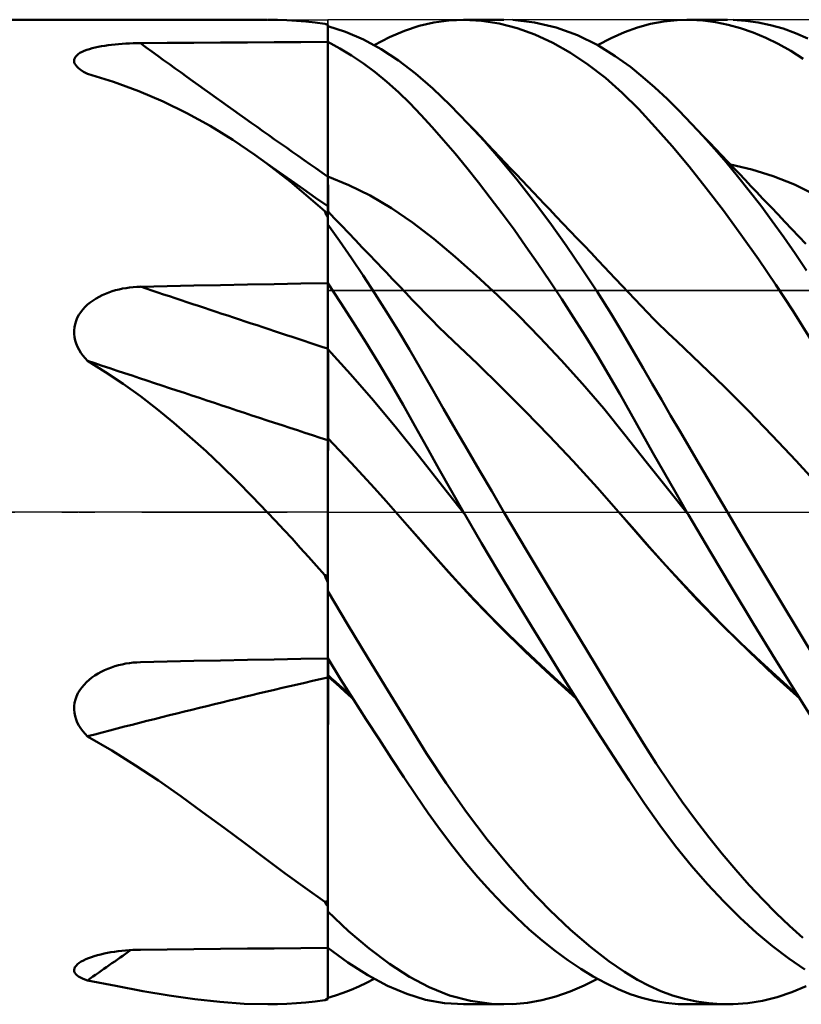
# Model space of a CAD drawing. Units: millimetres. Extents: x -82 to 91, y -43 to 45.
# Drawn here: x 11 to 24, y -8 to 8 of the extents above; entities that cross this region are included whole.
import ezdxf

# ---------------------------------------------------------------- set-up
doc = ezdxf.new("R2010")
doc.units = ezdxf.units.MM
doc.header["$LTSCALE"] = 5.2
doc.linetypes.add('LONGDASH_DASH', pattern=[0.85, 0.4, -0.2, 0.05, -0.2])
for name, color, linetype in [('1', 4, 'CONTINUOUS'), ('4', 2, 'LONGDASH_DASH'), ('CUT', 1, 'CONTINUOUS'), ('NOCUT', 7, 'CONTINUOUS'), ('SK4', 2, 'LONGDASH_DASH')]:
    doc.layers.add(name, color=color, linetype=linetype)

msp = doc.modelspace()

# ---------------------------------------------------------------- linework, layer by layer
at = {"layer": '1', "color": 4, "linetype": 'CONTINUOUS', "lineweight": 50}
for p, q in [((0, 8), (15.018, 8)), ((15.183, 7.998), (15.027, 8)), ((15.338, 7.993), (15.183, 7.998)), ((15.492, 7.984), (15.338, 7.993)), ((15.645, 7.971), (15.492, 7.984)), ((15.799, 7.955), (15.645, 7.971)), ((15.952, 7.934), (15.799, 7.955)), ((15.958, 7.932), (15.952, 7.934)), ((15.964, 7.93), (15.958, 7.932)), ((15.971, 7.927), (15.964, 7.93)), ((15.978, 7.925), (15.971, 7.927)), ((15.985, 7.923), (15.978, 7.925)), ((15.992, 7.92), (15.985, 7.923)), ((16, 7.918), (15.992, 7.92)), ((16, 7.638), (16, 7.918)), ((16.292, 7.801), (16, 7.896)), ((16, 7.638), (16, 7.896)), ((17.248, 7.817), (17.487, 7.898)), ((17.487, 7.898), (17.726, 7.955)), ((17.726, 7.955), (17.969, 7.989)), ((17.969, 7.989), (18.216, 8)), ((18.207, 8), (18.864, 8)), ((18.501, 7.984), (18.216, 8)), ((18.788, 7.938), (18.501, 7.984)), ((19.077, 7.863), (18.788, 7.938)), ((19.361, 7.956), (19.01, 7.996)), ((19.366, 7.759), (19.077, 7.863)), ((19.712, 7.873), (19.361, 7.956)), ((20.059, 7.746), (19.712, 7.873)), ((20.82, 7.797), (21.032, 7.874)), ((21.032, 7.874), (21.244, 7.933)), ((21.244, 7.933), (21.459, 7.973)), ((21.459, 7.973), (21.676, 7.995)), ((21.676, 7.995), (21.895, 7.999)), ((21.836, 8), (22.495, 8)), ((22.097, 7.987), (21.895, 7.999)), ((22.3, 7.961), (22.097, 7.987)), ((22.504, 7.919), (22.3, 7.961)), ((22.708, 7.863), (22.504, 7.919)), ((22.79, 7.984), (22.587, 7.998)), ((22.913, 7.793), (22.708, 7.863)), ((22.993, 7.956), (22.79, 7.984)), ((23.196, 7.913), (22.993, 7.956)), ((23.398, 7.855), (23.196, 7.913)), ((23.599, 7.783), (23.398, 7.855)), ((16.581, 7.677), (16.292, 7.801)), ((16.756, 7.587), (17.004, 7.714)), ((17.004, 7.714), (17.248, 7.817)), ((19.656, 7.626), (19.366, 7.759)), ((20.387, 7.585), (20.059, 7.746)), ((20.383, 7.587), (20.605, 7.702)), ((20.605, 7.702), (20.82, 7.797)), ((23.117, 7.707), (22.913, 7.793)), ((23.321, 7.608), (23.117, 7.707)), ((23.799, 7.696), (23.599, 7.783)), ((12.086, 7.508), (12.129, 7.522)), ((12.129, 7.522), (12.175, 7.535)), ((12.175, 7.535), (12.223, 7.547)), ((12.223, 7.547), (12.273, 7.558)), ((12.273, 7.558), (12.325, 7.568)), ((12.325, 7.568), (12.378, 7.576)), ((12.378, 7.576), (12.433, 7.584)), ((12.433, 7.584), (12.489, 7.591)), ((12.489, 7.591), (12.545, 7.597)), ((12.545, 7.597), (12.603, 7.603)), ((12.603, 7.603), (12.661, 7.607)), ((12.661, 7.607), (12.719, 7.611)), ((12.719, 7.611), (12.779, 7.614)), ((12.779, 7.614), (12.838, 7.616)), ((12.838, 7.616), (12.898, 7.618)), ((12.898, 7.618), (12.958, 7.619)), ((12.958, 7.619), (13.392, 7.622)), ((13.392, 7.622), (13.827, 7.625)), ((13.827, 7.625), (14.261, 7.628)), ((14.261, 7.628), (14.696, 7.63)), ((14.696, 7.63), (15.131, 7.633)), ((15.131, 7.633), (15.565, 7.636)), ((15.565, 7.636), (16, 7.638)), ((16.001, 7.326), (16, 7.638)), ((16.195, 7.534), (16, 7.638)), ((16, 7.507), (16, 7.638)), ((16, 7.62), (16, 7.638)), ((16, 7.601), (16, 7.62)), ((16, 7.582), (16, 7.601)), ((16, 7.563), (16, 7.582)), ((16, 7.545), (16, 7.563)), ((16, 7.526), (16, 7.545)), ((16, 7.507), (16, 7.526)), ((16.388, 7.418), (16.195, 7.534)), ((16.868, 7.523), (16.581, 7.677)), ((17.151, 7.339), (16.868, 7.523)), ((19.944, 7.464), (19.656, 7.626)), ((20.673, 7.409), (20.387, 7.585)), ((23.524, 7.494), (23.321, 7.608)), ((11.882, 7.354), (11.89, 7.377)), ((11.89, 7.377), (11.904, 7.399)), ((11.904, 7.399), (11.923, 7.42)), ((11.923, 7.42), (11.947, 7.44)), ((11.947, 7.44), (11.976, 7.459)), ((11.976, 7.459), (12.009, 7.477)), ((12.009, 7.477), (12.045, 7.493)), ((12.045, 7.493), (12.086, 7.508)), ((16, 7.213), (16, 7.507)), ((16, 7.213), (16, 7.507)), ((16.581, 7.288), (16.388, 7.418)), ((20.229, 7.274), (19.944, 7.464)), ((20.917, 7.233), (20.673, 7.409)), ((23.725, 7.366), (23.524, 7.494)), ((11.88, 7.331), (11.882, 7.354)), ((11.884, 7.307), (11.88, 7.331)), ((11.894, 7.283), (11.884, 7.307)), ((11.908, 7.26), (11.894, 7.283)), ((11.928, 7.236), (11.908, 7.26)), ((11.953, 7.213), (11.928, 7.236)), ((11.981, 7.19), (11.953, 7.213)), ((16, 6.92), (16, 7.213)), ((16, 6.92), (16, 7.213)), ((16.001, 7.013), (16.001, 7.326)), ((16.773, 7.145), (16.581, 7.288)), ((17.429, 7.125), (17.151, 7.339)), ((20.511, 7.056), (20.229, 7.274)), ((21.12, 7.067), (20.917, 7.233)), ((11.998, 7.178), (11.981, 7.19)), ((12.016, 7.166), (11.998, 7.178)), ((12.035, 7.155), (12.016, 7.166)), ((12.055, 7.143), (12.035, 7.155)), ((12.076, 7.132), (12.055, 7.143)), ((12.098, 7.121), (12.076, 7.132)), ((12.522, 6.988), (12.098, 7.121)), ((16.962, 6.99), (16.773, 7.145)), ((17.707, 6.883), (17.429, 7.125)), ((20.785, 6.812), (20.511, 7.056)), ((21.315, 6.896), (21.12, 7.067)), ((12.931, 6.838), (12.522, 6.988)), ((16, 6.626), (16, 6.92)), ((16, 6.626), (16, 6.92)), ((16.002, 6.7), (16.001, 7.013)), ((17.15, 6.823), (16.962, 6.99)), ((17.991, 6.611), (17.707, 6.883)), ((21.513, 6.713), (21.315, 6.896)), ((13.327, 6.669), (12.931, 6.838)), ((17.334, 6.645), (17.15, 6.823)), ((21.053, 6.546), (20.785, 6.812)), ((13.714, 6.481), (13.327, 6.669)), ((16, 6.332), (16, 6.626)), ((16, 6.332), (16, 6.626)), ((16.003, 6.387), (16.002, 6.7)), ((17.515, 6.456), (17.334, 6.645)), ((18.284, 6.31), (17.991, 6.611)), ((21.712, 6.517), (21.513, 6.713)), ((14.092, 6.273), (13.714, 6.481)), ((17.698, 6.256), (17.515, 6.456)), ((21.321, 6.256), (21.053, 6.546)), ((21.913, 6.31), (21.712, 6.517)), ((14.459, 6.047), (14.092, 6.273)), ((16, 6.038), (16, 6.332)), ((16, 6.038), (16, 6.332)), ((16.004, 6.074), (16.003, 6.387)), ((17.883, 6.045), (17.698, 6.256)), ((18.547, 6.024), (18.284, 6.31)), ((18.388, 6.2), (18.284, 6.31)), ((21.594, 5.945), (21.321, 6.256)), ((22.098, 6.11), (21.913, 6.31)), ((22.01, 6.207), (21.913, 6.31)), ((18.493, 6.089), (18.388, 6.2)), ((18.597, 5.979), (18.493, 6.089)), ((22.108, 6.104), (22.01, 6.207)), ((22.284, 5.902), (22.098, 6.11)), ((22.205, 6.002), (22.108, 6.104)), ((14.817, 5.804), (14.459, 6.047)), ((16, 5.744), (16, 6.038)), ((16, 5.744), (16, 6.038)), ((16.004, 5.761), (16.004, 6.074)), ((18.07, 5.824), (17.883, 6.045)), ((18.811, 5.719), (18.547, 6.024)), ((18.701, 5.869), (18.597, 5.979)), ((21.87, 5.614), (21.594, 5.945)), ((22.303, 5.899), (22.205, 6.002)), ((15.009, 5.664), (14.817, 5.804)), ((15.014, 5.664), (14.817, 5.803)), ((16.005, 5.448), (16.004, 5.761)), ((18.259, 5.594), (18.07, 5.824)), ((18.793, 5.772), (18.701, 5.869)), ((18.885, 5.675), (18.793, 5.772)), ((22.472, 5.684), (22.284, 5.902)), ((22.398, 5.799), (22.303, 5.899)), ((22.494, 5.698), (22.398, 5.799)), ((15.2, 5.518), (15.009, 5.664)), ((15.21, 5.524), (15.014, 5.664)), ((16, 5.45), (16, 5.744)), ((16, 5.45), (16, 5.744)), ((19.077, 5.396), (18.811, 5.719)), ((18.976, 5.578), (18.885, 5.675)), ((22.149, 5.265), (21.87, 5.614)), ((22.659, 5.457), (22.472, 5.684)), ((22.589, 5.598), (22.494, 5.698)), ((22.89, 5.568), (22.544, 5.646)), ((15.389, 5.368), (15.2, 5.518)), ((15.407, 5.385), (15.21, 5.524)), ((16.345, 5.311), (16, 5.45)), ((16.002, 5.45), (16, 5.45)), ((16, 5.398), (16, 5.45)), ((16, 5.398), (16, 5.45)), ((16.003, 5.449), (16.002, 5.45)), ((16.004, 5.449), (16.003, 5.449)), ((16.003, 5.449), (16.003, 5.449)), ((16.005, 5.448), (16.004, 5.449)), ((16.005, 5.398), (16.005, 5.448)), ((18.449, 5.355), (18.259, 5.594)), ((19.068, 5.482), (18.976, 5.578)), ((19.16, 5.385), (19.068, 5.482)), ((22.685, 5.498), (22.589, 5.598)), ((22.847, 5.221), (22.659, 5.457)), ((22.78, 5.397), (22.685, 5.498)), ((23.236, 5.46), (22.89, 5.568)), ((23.582, 5.321), (23.236, 5.46)), ((15.577, 5.213), (15.389, 5.368)), ((15.605, 5.246), (15.407, 5.385)), ((16, 5.345), (16, 5.398)), ((16, 5.345), (16, 5.398)), ((16, 5.291), (16, 5.345)), ((16, 5.291), (16, 5.345)), ((16, 5.237), (16, 5.291)), ((16, 5.237), (16, 5.291)), ((16.005, 5.346), (16.005, 5.398)), ((16.006, 5.295), (16.005, 5.346)), ((16.006, 5.243), (16.006, 5.295)), ((16.69, 5.142), (16.345, 5.311)), ((18.641, 5.107), (18.449, 5.355)), ((19.344, 5.057), (19.077, 5.396)), ((19.252, 5.289), (19.16, 5.385)), ((19.344, 5.192), (19.252, 5.289)), ((22.875, 5.297), (22.78, 5.397)), ((22.971, 5.197), (22.875, 5.297)), ((23.928, 5.15), (23.582, 5.321)), ((15.765, 5.052), (15.577, 5.213)), ((15.802, 5.107), (15.605, 5.246)), ((16, 5.183), (16, 5.237)), ((16, 5.183), (16, 5.237)), ((16, 5.129), (16, 5.183)), ((16, 5.129), (16, 5.183)), ((16, 5.075), (16, 5.129)), ((16, 5.075), (16, 5.129)), ((16.006, 5.19), (16.006, 5.243)), ((16.006, 5.138), (16.006, 5.19)), ((16.006, 5.085), (16.006, 5.138)), ((17.035, 4.94), (16.69, 5.142)), ((19.435, 5.096), (19.344, 5.192)), ((22.431, 4.897), (22.149, 5.265)), ((23.035, 4.978), (22.847, 5.221)), ((23.066, 5.096), (22.971, 5.197)), ((15.952, 4.886), (15.765, 5.052)), ((16, 4.969), (15.802, 5.107)), ((16, 5.021), (16, 5.075)), ((16, 5.021), (16, 5.075)), ((16, 4.969), (16, 5.021)), ((16, 4.969), (16, 5.021)), ((16, 4.673), (16, 4.969)), ((16.006, 5.034), (16.006, 5.085)), ((16.006, 4.983), (16.006, 5.034)), ((16.006, 4.932), (16.006, 4.983)), ((18.834, 4.851), (18.641, 5.107)), ((19.61, 4.702), (19.344, 5.057)), ((19.519, 5.008), (19.435, 5.096)), ((19.602, 4.921), (19.519, 5.008)), ((23.222, 4.726), (23.035, 4.978)), ((23.135, 5.024), (23.066, 5.096)), ((23.204, 4.952), (23.135, 5.024)), ((15.958, 4.872), (15.952, 4.886)), ((15.964, 4.859), (15.958, 4.872)), ((15.971, 4.845), (15.964, 4.859)), ((15.978, 4.831), (15.971, 4.845)), ((15.985, 4.817), (15.978, 4.831)), ((15.992, 4.804), (15.985, 4.817)), ((16, 4.79), (15.992, 4.804)), ((16.001, 4.889), (16, 4.89)), ((16.113, 4.771), (16, 4.89)), ((16.002, 4.888), (16.001, 4.889)), ((16.001, 4.834), (16.002, 4.864)), ((16.001, 4.792), (16.001, 4.834)), ((16.002, 4.887), (16.002, 4.888)), ((16.002, 4.887), (16.002, 4.887)), ((16.002, 4.887), (16.002, 4.887)), ((16.002, 4.887), (16.002, 4.887)), ((16.002, 4.881), (16.002, 4.887)), ((16.002, 4.864), (16.002, 4.881)), ((16.006, 4.883), (16.006, 4.932)), ((17.38, 4.704), (17.035, 4.94)), ((19.027, 4.588), (18.834, 4.851)), ((19.714, 4.803), (19.602, 4.921)), ((19.827, 4.684), (19.714, 4.803)), ((22.714, 4.511), (22.431, 4.897)), ((23.316, 4.833), (23.204, 4.952)), ((23.429, 4.714), (23.316, 4.833)), ((16, 4.738), (16.001, 4.792)), ((16, 4.673), (16, 4.738)), ((16.193, 4.404), (16, 4.673)), ((16, 3.72), (16, 4.673)), ((16.225, 4.653), (16.113, 4.771)), ((16.338, 4.536), (16.225, 4.653)), ((17.724, 4.437), (17.38, 4.704)), ((19.875, 4.332), (19.61, 4.702)), ((19.94, 4.566), (19.827, 4.684)), ((23.409, 4.467), (23.222, 4.726)), ((23.542, 4.595), (23.429, 4.714)), ((16.451, 4.418), (16.338, 4.536)), ((19.221, 4.317), (19.027, 4.588)), ((20.052, 4.447), (19.94, 4.566)), ((22.997, 4.11), (22.714, 4.511)), ((23.654, 4.475), (23.542, 4.595)), ((16.386, 4.127), (16.193, 4.404)), ((16.563, 4.3), (16.451, 4.418)), ((18.069, 4.149), (17.724, 4.437)), ((20.137, 3.948), (19.875, 4.332)), ((20.165, 4.328), (20.052, 4.447)), ((20.278, 4.21), (20.165, 4.328)), ((23.595, 4.2), (23.409, 4.467)), ((23.767, 4.356), (23.654, 4.475)), ((16.676, 4.182), (16.563, 4.3)), ((16.788, 4.064), (16.676, 4.182)), ((19.415, 4.039), (19.221, 4.317)), ((20.39, 4.091), (20.278, 4.21)), ((23.78, 3.926), (23.595, 4.2)), ((16.578, 3.843), (16.386, 4.127)), ((16.901, 3.946), (16.788, 4.064)), ((18.414, 3.845), (18.069, 4.149)), ((19.609, 3.753), (19.415, 4.039)), ((20.503, 3.972), (20.39, 4.091)), ((23.279, 3.693), (22.997, 4.11)), ((16.768, 3.551), (16.578, 3.843)), ((16.948, 3.897), (16.901, 3.946)), ((17.054, 3.785), (16.948, 3.897)), ((18.759, 3.525), (18.414, 3.845)), ((20.383, 3.572), (20.137, 3.948)), ((20.574, 3.896), (20.503, 3.972)), ((20.678, 3.787), (20.574, 3.896)), ((13.827, 3.679), (14.261, 3.688)), ((14.261, 3.688), (14.696, 3.696)), ((14.696, 3.696), (15.131, 3.704)), ((15.131, 3.704), (15.565, 3.712)), ((15.565, 3.712), (16, 3.719)), ((16.001, 3.565), (16, 3.72)), ((16.207, 3.407), (16, 3.72)), ((16, 3.719), (16, 3.72)), ((16, 3.711), (16, 3.72)), ((16, 3.656), (16, 3.719)), ((16, 3.702), (16, 3.711)), ((16, 3.692), (16, 3.702)), ((16, 3.683), (16, 3.692)), ((16, 3.674), (16, 3.683)), ((17.161, 3.673), (17.054, 3.785)), ((19.802, 3.461), (19.609, 3.753)), ((20.782, 3.677), (20.678, 3.787)), ((23.56, 3.263), (23.279, 3.693)), ((12.286, 3.497), (12.337, 3.523)), ((12.337, 3.523), (12.39, 3.546)), ((12.39, 3.546), (12.443, 3.567)), ((12.443, 3.567), (12.498, 3.586)), ((12.498, 3.586), (12.554, 3.603)), ((12.554, 3.603), (12.61, 3.617)), ((12.61, 3.617), (12.667, 3.63)), ((12.667, 3.63), (12.724, 3.64)), ((12.724, 3.64), (12.782, 3.649)), ((12.782, 3.649), (12.841, 3.655)), ((12.841, 3.655), (12.899, 3.659)), ((12.899, 3.659), (12.958, 3.661)), ((12.958, 3.661), (13.392, 3.671)), ((13.392, 3.671), (13.827, 3.679)), ((16, 3.665), (16, 3.674)), ((16, 3.656), (16, 3.665)), ((16, 3.511), (16, 3.656)), ((16, 3.511), (16, 3.656)), ((16.001, 3.411), (16.001, 3.565)), ((16.957, 3.253), (16.768, 3.551)), ((17.268, 3.561), (17.161, 3.673)), ((17.375, 3.449), (17.268, 3.561)), ((19.104, 3.189), (18.759, 3.525)), ((20.604, 3.218), (20.383, 3.572)), ((20.885, 3.567), (20.782, 3.677)), ((20.989, 3.457), (20.885, 3.567)), ((12.06, 3.332), (12.1, 3.37)), ((12.1, 3.37), (12.143, 3.405)), ((12.143, 3.405), (12.189, 3.438)), ((12.189, 3.438), (12.237, 3.469)), ((12.237, 3.469), (12.286, 3.497)), ((16, 3.367), (16, 3.511)), ((16, 3.367), (16, 3.511)), ((16, 3.223), (16, 3.367)), ((16, 3.223), (16, 3.367)), ((16.002, 3.256), (16.001, 3.411)), ((16.414, 3.086), (16.207, 3.407)), ((17.482, 3.337), (17.375, 3.449)), ((19.995, 3.163), (19.802, 3.461)), ((21.093, 3.348), (20.989, 3.457)), ((11.933, 3.155), (11.959, 3.203)), ((11.959, 3.203), (11.989, 3.248)), ((11.989, 3.248), (12.022, 3.291)), ((12.022, 3.291), (12.06, 3.332)), ((16, 3.078), (16, 3.223)), ((16, 3.078), (16, 3.223)), ((16.003, 3.102), (16.002, 3.256)), ((17.144, 2.949), (16.957, 3.253)), ((17.588, 3.226), (17.482, 3.337)), ((17.695, 3.117), (17.588, 3.226)), ((20.801, 2.893), (20.604, 3.218)), ((21.196, 3.241), (21.093, 3.348)), ((21.3, 3.136), (21.196, 3.241)), ((23.838, 2.819), (23.56, 3.263)), ((11.886, 3.002), (11.896, 3.054)), ((11.896, 3.054), (11.912, 3.106)), ((11.912, 3.106), (11.933, 3.155)), ((16, 2.934), (16, 3.078)), ((16, 2.934), (16, 3.078)), ((16.004, 2.948), (16.003, 3.102)), ((16.619, 2.759), (16.414, 3.086)), ((17.802, 3.01), (17.695, 3.117)), ((19.449, 2.837), (19.104, 3.189)), ((20.186, 2.859), (19.995, 3.163)), ((21.404, 3.033), (21.3, 3.136)), ((11.881, 2.949), (11.886, 3.002)), ((11.881, 2.895), (11.881, 2.949)), ((11.888, 2.841), (11.881, 2.895)), ((16, 2.789), (16, 2.934)), ((16, 2.789), (16, 2.934)), ((16.004, 2.794), (16.004, 2.948)), ((17.33, 2.638), (17.144, 2.949)), ((17.923, 2.892), (17.802, 3.01)), ((18.044, 2.777), (17.923, 2.892)), ((20.974, 2.6), (20.801, 2.893)), ((21.47, 2.968), (21.404, 3.033)), ((21.537, 2.903), (21.47, 2.968)), ((21.604, 2.84), (21.537, 2.903)), ((11.899, 2.789), (11.888, 2.841)), ((11.915, 2.737), (11.899, 2.789)), ((11.937, 2.686), (11.915, 2.737)), ((16, 2.645), (16, 2.789)), ((16, 2.645), (16, 2.789)), ((16.005, 2.64), (16.004, 2.794)), ((16.823, 2.425), (16.619, 2.759)), ((18.432, 2.407), (18.044, 2.777)), ((19.794, 2.47), (19.449, 2.837)), ((20.376, 2.549), (20.186, 2.859)), ((21.67, 2.777), (21.604, 2.84)), ((22.058, 2.41), (21.67, 2.777)), ((11.962, 2.636), (11.937, 2.686)), ((11.991, 2.589), (11.962, 2.636)), ((12.024, 2.543), (11.991, 2.589)), ((16.373, 2.239), (16, 2.645)), ((16.001, 2.644), (16, 2.645)), ((16, 2.621), (16, 2.645)), ((16, 2.621), (16, 2.645)), ((16, 2.594), (16, 2.621)), ((16, 2.594), (16, 2.621)), ((16, 2.565), (16, 2.594)), ((16, 2.565), (16, 2.594)), ((16, 2.533), (16, 2.565)), ((16, 2.533), (16, 2.565)), ((16.002, 2.643), (16.001, 2.644)), ((16.003, 2.642), (16.002, 2.643)), ((16.003, 2.641), (16.003, 2.642)), ((16.004, 2.64), (16.003, 2.641)), ((16.005, 2.64), (16.004, 2.64)), ((16.005, 2.614), (16.005, 2.64)), ((16.005, 2.587), (16.005, 2.614)), ((16.006, 2.557), (16.005, 2.587)), ((17.513, 2.322), (17.33, 2.638)), ((21.125, 2.339), (20.974, 2.6)), ((12.059, 2.499), (12.024, 2.543)), ((12.098, 2.457), (12.059, 2.499)), ((12.391, 2.274), (12.098, 2.457)), ((16, 2.5), (16, 2.533)), ((16, 2.5), (16, 2.533)), ((16, 2.465), (16, 2.5)), ((16, 2.464), (16, 2.5)), ((16, 2.427), (16, 2.465)), ((16, 2.427), (16, 2.464)), ((16, 2.388), (16, 2.427)), ((16, 2.387), (16, 2.427)), ((16.006, 2.525), (16.006, 2.557)), ((16.006, 2.49), (16.006, 2.525)), ((16.006, 2.454), (16.006, 2.49)), ((16.006, 2.415), (16.006, 2.454)), ((16.006, 2.375), (16.006, 2.415)), ((17.025, 2.086), (16.823, 2.425)), ((18.82, 2.027), (18.432, 2.407)), ((20.139, 2.084), (19.794, 2.47)), ((20.563, 2.235), (20.376, 2.549)), ((22.446, 2.032), (22.058, 2.41)), ((12.677, 2.081), (12.391, 2.274)), ((16, 2.347), (16, 2.388)), ((16, 2.347), (16, 2.387)), ((16, 2.305), (16, 2.347)), ((16, 2.304), (16, 2.347)), ((16, 2.262), (16, 2.305)), ((16, 2.261), (16, 2.304)), ((16, 2.217), (16, 2.262)), ((16, 2.216), (16, 2.261)), ((16.006, 2.333), (16.006, 2.375)), ((16.006, 2.29), (16.006, 2.333)), ((16.006, 2.245), (16.006, 2.29)), ((16.006, 2.199), (16.006, 2.245)), ((17.697, 2.001), (17.513, 2.322)), ((21.273, 2.084), (21.125, 2.339)), ((12.957, 1.88), (12.677, 2.081)), ((16, 2.171), (16, 2.217)), ((16, 2.17), (16, 2.216)), ((16, 2.124), (16, 2.171)), ((16, 2.123), (16, 2.17)), ((16, 2.076), (16, 2.124)), ((16, 2.075), (16, 2.123)), ((16.007, 2.152), (16.006, 2.199)), ((16.007, 2.103), (16.007, 2.152)), ((16.007, 2.054), (16.007, 2.103)), ((16.745, 1.812), (16.373, 2.239)), ((17.224, 1.743), (17.025, 2.086)), ((20.484, 1.68), (20.139, 2.084)), ((20.746, 1.919), (20.563, 2.235)), ((21.422, 1.826), (21.273, 2.084)), ((16, 2.028), (16, 2.076)), ((16, 2.027), (16, 2.075)), ((16, 1.979), (16, 2.028)), ((16, 1.978), (16, 2.027)), ((16, 1.93), (16, 1.979)), ((16, 1.929), (16, 1.978)), ((16, 1.881), (16, 1.93)), ((16, 1.88), (16, 1.929)), ((16.007, 2.005), (16.007, 2.054)), ((16.007, 1.955), (16.007, 2.005)), ((16.007, 1.905), (16.007, 1.955)), ((17.884, 1.675), (17.697, 2.001)), ((19.209, 1.637), (18.82, 2.027)), ((22.834, 1.644), (22.446, 2.032)), ((13.231, 1.669), (12.957, 1.88)), ((16, 1.831), (16, 1.881)), ((16, 1.83), (16, 1.88)), ((16, 1.782), (16, 1.831)), ((16, 1.781), (16, 1.83)), ((16, 1.733), (16, 1.782)), ((16, 1.732), (16, 1.781)), ((16.007, 1.854), (16.007, 1.905)), ((16.007, 1.804), (16.007, 1.854)), ((16.007, 1.754), (16.007, 1.804)), ((17.118, 1.364), (16.745, 1.812)), ((20.926, 1.602), (20.746, 1.919)), ((21.572, 1.568), (21.422, 1.826)), ((13.499, 1.45), (13.231, 1.669)), ((16, 1.685), (16, 1.733)), ((16, 1.684), (16, 1.732)), ((16, 1.637), (16, 1.685)), ((16, 1.636), (16, 1.684)), ((16, 1.59), (16, 1.637)), ((16, 1.589), (16, 1.636)), ((16.007, 1.704), (16.007, 1.754)), ((16.007, 1.655), (16.007, 1.704)), ((16.007, 1.606), (16.007, 1.655)), ((16.007, 1.559), (16.007, 1.606)), ((17.418, 1.399), (17.224, 1.743)), ((18.076, 1.343), (17.884, 1.675)), ((19.598, 1.237), (19.209, 1.637)), ((20.829, 1.256), (20.484, 1.68)), ((21.105, 1.283), (20.926, 1.602)), ((23.223, 1.243), (22.834, 1.644)), ((13.763, 1.223), (13.499, 1.45)), ((16, 1.544), (16, 1.59)), ((16, 1.543), (16, 1.589)), ((16, 1.499), (16, 1.544)), ((16, 1.498), (16, 1.543)), ((16, 1.455), (16, 1.499)), ((16, 1.454), (16, 1.498)), ((16, 1.412), (16, 1.455)), ((16, 1.412), (16, 1.454)), ((16.007, 1.512), (16.007, 1.559)), ((16.007, 1.467), (16.007, 1.512)), ((16.007, 1.423), (16.007, 1.467)), ((21.724, 1.308), (21.572, 1.568)), ((16, 1.371), (16, 1.412)), ((16, 1.371), (16, 1.412)), ((16, 1.332), (16, 1.371)), ((16, 1.332), (16, 1.371)), ((16, 1.294), (16, 1.332)), ((16, 1.294), (16, 1.332)), ((16, 1.258), (16, 1.294)), ((16, 1.258), (16, 1.294)), ((16.007, 1.38), (16.007, 1.423)), ((16.007, 1.339), (16.007, 1.38)), ((16.007, 1.3), (16.007, 1.339)), ((16.007, 1.263), (16.007, 1.3)), ((17.49, 0.895), (17.118, 1.364)), ((17.612, 1.052), (17.418, 1.399)), ((18.271, 1.008), (18.076, 1.343)), ((21.285, 0.963), (21.105, 1.283)), ((21.876, 1.047), (21.724, 1.308)), ((14.024, 0.988), (13.763, 1.223)), ((16, 1.225), (16, 1.258)), ((16, 1.225), (16, 1.258)), ((16, 1.193), (16, 1.225)), ((16, 1.193), (16, 1.225)), ((16.19, 1.002), (16, 1.201)), ((16.002, 1.199), (16, 1.201)), ((16, 1.165), (16, 1.201)), ((16, 1.165), (16, 1.201)), ((16, 1.127), (16, 1.165)), ((16, 1.127), (16, 1.165)), ((16, 1.087), (16, 1.127)), ((16, 1.087), (16, 1.127)), ((16.003, 1.198), (16.002, 1.199)), ((16.004, 1.197), (16.003, 1.198)), ((16.005, 1.196), (16.004, 1.197)), ((16.007, 1.195), (16.005, 1.196)), ((16.006, 1.121), (16.007, 1.195)), ((16.006, 1.041), (16.006, 1.121)), ((16.007, 1.227), (16.007, 1.263)), ((16.007, 1.194), (16.007, 1.227)), ((19.987, 0.825), (19.598, 1.237)), ((21.174, 0.816), (20.829, 1.256)), ((23.611, 0.83), (23.223, 1.243)), ((14.28, 0.747), (14.024, 0.988)), ((16, 1.045), (16, 1.087)), ((16, 1.045), (16, 1.087)), ((16, 1.001), (16, 1.045)), ((16, 1.001), (16, 1.045)), ((16, 0.955), (16, 1.001)), ((16, 0.955), (16, 1.001)), ((16.005, 0.953), (16.006, 1.041)), ((16.38, 0.799), (16.19, 1.002)), ((17.808, 0.702), (17.612, 1.052)), ((18.467, 0.673), (18.271, 1.008)), ((21.467, 0.642), (21.285, 0.963)), ((22.03, 0.786), (21.876, 1.047)), ((16, 0.908), (16, 0.955)), ((16, 0.908), (16, 0.955)), ((16, -1.04), (16, 0.908)), ((16, 0.78), (16, 0.908)), ((16.005, 0.858), (16.005, 0.953)), ((16.005, 0.755), (16.005, 0.858)), ((17.863, 0.418), (17.49, 0.895)), ((20.376, 0.399), (19.987, 0.825)), ((21.519, 0.38), (21.174, 0.816)), ((24, 0.402), (23.611, 0.83)), ((14.53, 0.502), (14.28, 0.747)), ((16, 0.641), (16, 0.78)), ((16, 0.491), (16, 0.641)), ((16.004, 0.646), (16.005, 0.755)), ((16.004, 0.53), (16.004, 0.646)), ((16.57, 0.594), (16.38, 0.799)), ((18.007, 0.351), (17.808, 0.702)), ((18.665, 0.337), (18.467, 0.673)), ((21.65, 0.321), (21.467, 0.642)), ((22.184, 0.524), (22.03, 0.786)), ((14.776, 0.253), (14.53, 0.502)), ((16, 0.33), (16, 0.491)), ((16.004, 0.407), (16.004, 0.53)), ((16.76, 0.386), (16.57, 0.594)), ((22.339, 0.262), (22.184, 0.524)), ((16, 0.159), (16, 0.33)), ((16.003, 0.278), (16.004, 0.407)), ((16.95, 0.175), (16.76, 0.386)), ((18.235, -0.048), (17.863, 0.418)), ((18.207, 0), (18.007, 0.351)), ((18.864, 0), (18.665, 0.337)), ((20.765, -0.04), (20.376, 0.399)), ((21.864, -0.048), (21.519, 0.38)), ((21.836, 0), (21.65, 0.321)), ((15.018, 0), (14.776, 0.253)), ((16.003, 0.142), (16.003, 0.278)), ((17.14, -0.039), (16.95, 0.175)), ((22.494, 0), (22.339, 0.262)), ((15.153, -0.143), (15.018, 0)), ((16, -0.022), (16, 0.159)), ((16.002, 0), (16.003, 0.142)), ((16.002, -0.165), (16.002, 0)), ((18.212, -0.008), (18.207, 0)), ((19.238, -0.629), (18.864, 0)), ((21.84, -0.008), (21.836, 0)), ((15.287, -0.288), (15.153, -0.143)), ((17.293, -0.212), (17.14, -0.038)), ((17.555, -0.516), (17.14, -0.039)), ((18.217, -0.016), (18.212, -0.008)), ((18.226, -0.032), (18.217, -0.016)), ((18.23, -0.04), (18.226, -0.032)), ((18.235, -0.048), (18.23, -0.04)), ((18.501, -0.505), (18.235, -0.048)), ((20.983, -0.289), (20.765, -0.039)), ((21.18, -0.52), (20.765, -0.04)), ((21.845, -0.016), (21.84, -0.008)), ((21.854, -0.032), (21.845, -0.016)), ((21.859, -0.04), (21.854, -0.032)), ((21.863, -0.048), (21.859, -0.04)), ((22.212, -0.643), (21.863, -0.048)), ((22.785, -0.49), (22.494, 0)), ((15.421, -0.433), (15.287, -0.288)), ((16.002, -0.337), (16.002, -0.165)), ((17.463, -0.408), (17.293, -0.212)), ((21.224, -0.566), (20.983, -0.289)), ((15.554, -0.58), (15.421, -0.433)), ((16.001, -0.515), (16.002, -0.337)), ((17.657, -0.629), (17.463, -0.408)), ((15.687, -0.727), (15.554, -0.58)), ((16.001, -0.699), (16.001, -0.515)), ((17.969, -0.985), (17.555, -0.516)), ((17.874, -0.874), (17.657, -0.629)), ((18.769, -0.959), (18.501, -0.505)), ((19.611, -1.254), (19.238, -0.629)), ((21.595, -0.985), (21.18, -0.52)), ((21.496, -0.871), (21.224, -0.566)), ((23.076, -0.978), (22.785, -0.49)), ((15.819, -0.875), (15.687, -0.727)), ((16.001, -0.89), (16.001, -0.699)), ((22.565, -1.234), (22.212, -0.643)), ((15.952, -1.024), (15.819, -0.875)), ((16, -1.086), (16.001, -0.89)), ((18.116, -1.14), (17.874, -0.874)), ((19.039, -1.409), (18.769, -0.959)), ((21.797, -1.197), (21.496, -0.871)), ((15.958, -1.041), (15.952, -1.024)), ((15.964, -1.059), (15.958, -1.041)), ((15.971, -1.076), (15.964, -1.059)), ((15.978, -1.093), (15.971, -1.076)), ((15.985, -1.11), (15.978, -1.093)), ((15.992, -1.127), (15.985, -1.11)), ((16, -1.144), (16, -1.04)), ((16, -1.288), (16, -1.086)), ((18.382, -1.432), (17.969, -0.985)), ((22.01, -1.43), (21.595, -0.985)), ((23.366, -1.463), (23.076, -0.978)), ((16, -1.144), (15.992, -1.127)), ((16, -2.378), (16, -1.144)), ((18.381, -1.422), (18.116, -1.14)), ((19.983, -1.872), (19.611, -1.254)), ((22.103, -1.518), (21.797, -1.197)), ((22.918, -1.818), (22.565, -1.234)), ((16.329, -1.834), (16, -1.288)), ((16, -2.377), (16, -1.288)), ((18.651, -1.701), (18.381, -1.422)), ((18.796, -1.859), (18.382, -1.432)), ((19.31, -1.855), (19.039, -1.409)), ((22.425, -1.856), (22.01, -1.43)), ((22.411, -1.831), (22.103, -1.518)), ((23.654, -1.943), (23.366, -1.463)), ((18.923, -1.973), (18.651, -1.701)), ((16.655, -2.372), (16.329, -1.834)), ((19.211, -2.267), (18.796, -1.859)), ((19.58, -2.295), (19.31, -1.855)), ((20.339, -2.464), (19.983, -1.872)), ((22.72, -2.135), (22.411, -1.831)), ((22.84, -2.264), (22.425, -1.856)), ((23.271, -2.393), (22.918, -1.818)), ((19.196, -2.238), (18.923, -1.973)), ((23.939, -2.419), (23.654, -1.943)), ((19.469, -2.495), (19.196, -2.238)), ((23.029, -2.429), (22.72, -2.135)), ((14.696, -2.403), (15.131, -2.395)), ((15.131, -2.395), (15.565, -2.386)), ((15.565, -2.386), (16, -2.378)), ((16.21, -2.714), (16, -2.377)), ((16, -2.422), (16, -2.378)), ((16, -2.422), (16, -2.378)), ((16.007, -2.432), (16.007, -2.389)), ((16.978, -2.901), (16.655, -2.372)), ((19.625, -2.657), (19.211, -2.267)), ((19.85, -2.729), (19.58, -2.295)), ((23.255, -2.656), (22.84, -2.264)), ((23.621, -2.956), (23.271, -2.393)), ((12.376, -2.569), (12.431, -2.546)), ((12.431, -2.546), (12.487, -2.525)), ((12.487, -2.525), (12.544, -2.506)), ((12.544, -2.506), (12.602, -2.49)), ((12.602, -2.49), (12.66, -2.476)), ((12.66, -2.476), (12.719, -2.464)), ((12.719, -2.464), (12.778, -2.455)), ((12.778, -2.455), (12.838, -2.448)), ((12.838, -2.448), (12.898, -2.443)), ((12.898, -2.443), (12.958, -2.441)), ((12.958, -2.441), (13.392, -2.431)), ((13.392, -2.431), (13.827, -2.421)), ((13.827, -2.421), (14.261, -2.412)), ((14.261, -2.412), (14.696, -2.403)), ((16, -2.467), (16, -2.422)), ((16, -2.467), (16, -2.422)), ((16, -2.511), (16, -2.467)), ((16, -2.511), (16, -2.467)), ((16, -2.556), (16, -2.511)), ((16, -2.556), (16, -2.511)), ((16, -2.601), (16, -2.556)), ((16, -2.6), (16, -2.556)), ((16.007, -2.476), (16.007, -2.432)), ((16.007, -2.52), (16.007, -2.476)), ((16.007, -2.563), (16.007, -2.52)), ((19.741, -2.744), (19.469, -2.495)), ((20.65, -2.978), (20.339, -2.464)), ((23.338, -2.713), (23.029, -2.429)), ((12.125, -2.726), (12.171, -2.689)), ((12.171, -2.689), (12.22, -2.655)), ((12.22, -2.655), (12.27, -2.624)), ((12.27, -2.624), (12.322, -2.596)), ((12.322, -2.596), (12.376, -2.569)), ((16, -2.645), (16, -2.6)), ((16, -2.645), (16, -2.601)), ((16.001, -2.646), (16, -2.645)), ((16.064, -2.703), (16, -2.645)), ((16, -2.648), (16, -2.645)), ((16, -2.648), (16, -2.645)), ((16, -2.65), (16, -2.648)), ((16, -2.65), (16, -2.648)), ((16, -2.653), (16, -2.65)), ((16, -2.653), (16, -2.65)), ((16, -2.655), (16, -2.653)), ((16, -2.655), (16, -2.653)), ((16, -2.658), (16, -2.655)), ((16, -2.658), (16, -2.655)), ((16, -2.66), (16, -2.658)), ((16, -2.66), (16, -2.658)), ((16, -2.663), (16, -2.66)), ((16, -2.663), (16, -2.66)), ((16.001, -2.664), (16, -2.663)), ((16.069, -2.726), (16, -2.663)), ((16, -2.759), (16, -2.663)), ((16, -2.759), (16, -2.663)), ((16.002, -2.647), (16.001, -2.646)), ((16.002, -2.665), (16.001, -2.664)), ((16.003, -2.648), (16.002, -2.647)), ((16.003, -2.666), (16.002, -2.665)), ((16.004, -2.649), (16.003, -2.648)), ((16.004, -2.667), (16.003, -2.666)), ((16.006, -2.65), (16.004, -2.649)), ((16.005, -2.668), (16.004, -2.667)), ((16.007, -2.669), (16.005, -2.668)), ((16.007, -2.651), (16.006, -2.65)), ((16.006, -3.187), (16.007, -2.669)), ((16.007, -2.607), (16.007, -2.563)), ((16.007, -2.651), (16.007, -2.607)), ((16.007, -2.654), (16.007, -2.651)), ((16.007, -2.656), (16.007, -2.654)), ((16.007, -2.659), (16.007, -2.656)), ((16.007, -2.661), (16.007, -2.659)), ((16.007, -2.664), (16.007, -2.661)), ((16.007, -2.666), (16.007, -2.664)), ((16.007, -2.669), (16.007, -2.666)), ((16.128, -2.761), (16.064, -2.703)), ((16.419, -3.045), (16.21, -2.714)), ((20.039, -3.03), (19.625, -2.657)), ((23.67, -3.032), (23.255, -2.656)), ((23.645, -2.988), (23.338, -2.713)), ((11.972, -2.897), (12.005, -2.851)), ((12.005, -2.851), (12.042, -2.807)), ((12.042, -2.807), (12.082, -2.765)), ((12.082, -2.765), (12.125, -2.726)), ((16, -2.856), (16, -2.759)), ((16, -2.856), (16, -2.759)), ((16, -2.954), (16, -2.856)), ((16, -2.953), (16, -2.856)), ((16.138, -2.789), (16.069, -2.726)), ((16.192, -2.818), (16.128, -2.761)), ((16.207, -2.851), (16.138, -2.789)), ((16.257, -2.875), (16.192, -2.818)), ((16.276, -2.913), (16.207, -2.851)), ((16.321, -2.932), (16.257, -2.875)), ((20.013, -2.985), (19.741, -2.744)), ((20.118, -3.154), (19.85, -2.729)), ((11.901, -3.049), (11.92, -2.997)), ((11.92, -2.997), (11.943, -2.946)), ((11.943, -2.946), (11.972, -2.897)), ((16, -3.052), (16, -2.953)), ((16, -3.052), (16, -2.954)), ((16.345, -2.974), (16.276, -2.913)), ((16.385, -2.987), (16.321, -2.932)), ((16.415, -3.035), (16.345, -2.974)), ((17.295, -3.419), (16.978, -2.901)), ((20.912, -3.41), (20.65, -2.978)), ((23.967, -3.505), (23.621, -2.956)), ((11.881, -3.212), (11.882, -3.157)), ((11.882, -3.157), (11.889, -3.103)), ((11.889, -3.103), (11.901, -3.049)), ((16, -3.151), (16, -3.052)), ((16, -3.151), (16, -3.052)), ((16, -3.251), (16, -3.151)), ((16, -3.251), (16, -3.151)), ((16.004, -3.723), (16.006, -3.187)), ((16.627, -3.371), (16.419, -3.045)), ((20.383, -3.57), (20.118, -3.154)), ((11.886, -3.266), (11.881, -3.212)), ((11.896, -3.319), (11.886, -3.266)), ((11.912, -3.371), (11.896, -3.319)), ((16, -3.352), (16, -3.251)), ((16, -3.352), (16, -3.251)), ((16, -6.323), (16, -3.352)), ((16, -3.63), (16, -3.352)), ((11.933, -3.422), (11.912, -3.371)), ((11.958, -3.471), (11.933, -3.422)), ((11.988, -3.518), (11.958, -3.471)), ((12.021, -3.563), (11.988, -3.518)), ((16.834, -3.692), (16.627, -3.371)), ((17.608, -3.922), (17.295, -3.419)), ((21.129, -3.762), (20.912, -3.41)), ((12.058, -3.605), (12.021, -3.563)), ((12.098, -3.646), (12.058, -3.605)), ((12.494, -3.877), (12.098, -3.646)), ((16, -3.913), (16, -3.63)), ((20.643, -3.975), (20.383, -3.57)), ((16.004, -4.273), (16.004, -3.723)), ((17.038, -4.006), (16.834, -3.692)), ((21.337, -4.088), (21.129, -3.762)), ((12.878, -4.118), (12.494, -3.877)), ((16, -4.199), (16, -3.913)), ((17.926, -4.409), (17.608, -3.922)), ((20.896, -4.363), (20.643, -3.975)), ((13.251, -4.365), (12.878, -4.118)), ((17.239, -4.311), (17.038, -4.006)), ((21.548, -4.403), (21.337, -4.088)), ((16, -4.487), (16, -4.199)), ((16.003, -4.833), (16.004, -4.273)), ((17.436, -4.607), (17.239, -4.311)), ((13.614, -4.618), (13.251, -4.365)), ((18.256, -4.878), (17.926, -4.409)), ((21.145, -4.735), (20.896, -4.363)), ((21.761, -4.708), (21.548, -4.403)), ((13.969, -4.875), (13.614, -4.618)), ((16, -4.777), (16, -4.487)), ((17.632, -4.893), (17.436, -4.607)), ((16, -5.067), (16, -4.777)), ((21.398, -5.091), (21.145, -4.735)), ((21.976, -5.002), (21.761, -4.708)), ((14.317, -5.131), (13.969, -4.875)), ((16.002, -5.393), (16.003, -4.833)), ((17.831, -5.17), (17.632, -4.893)), ((18.591, -5.321), (18.256, -4.878)), ((16, -5.357), (16, -5.067)), ((21.653, -5.429), (21.398, -5.091)), ((22.192, -5.284), (21.976, -5.002)), ((14.655, -5.384), (14.317, -5.131)), ((18.032, -5.437), (17.831, -5.17)), ((14.985, -5.632), (14.655, -5.384)), ((16, -5.645), (16, -5.357)), ((16.001, -5.948), (16.002, -5.393)), ((18.236, -5.692), (18.032, -5.437)), ((18.93, -5.735), (18.591, -5.321)), ((21.912, -5.749), (21.653, -5.429)), ((22.41, -5.556), (22.192, -5.284)), ((22.629, -5.815), (22.41, -5.556)), ((15.31, -5.874), (14.985, -5.632)), ((16, -5.931), (16, -5.645)), ((18.442, -5.935), (18.236, -5.692)), ((19.27, -6.119), (18.93, -5.735)), ((22.173, -6.05), (21.912, -5.749)), ((15.632, -6.108), (15.31, -5.874)), ((22.848, -6.062), (22.629, -5.815)), ((16, -6.214), (16, -5.931)), ((16, -6.494), (16.001, -5.948)), ((18.649, -6.166), (18.442, -5.935)), ((22.436, -6.332), (22.173, -6.05)), ((23.067, -6.296), (22.848, -6.062)), ((15.952, -6.334), (15.632, -6.108)), ((16, -6.494), (16, -6.214)), ((18.857, -6.385), (18.649, -6.166)), ((19.609, -6.472), (19.27, -6.119)), ((15.958, -6.345), (15.952, -6.334)), ((15.964, -6.356), (15.958, -6.345)), ((15.971, -6.366), (15.964, -6.356)), ((15.978, -6.377), (15.971, -6.366)), ((15.985, -6.387), (15.978, -6.377)), ((15.992, -6.397), (15.985, -6.387)), ((16, -6.407), (15.992, -6.397)), ((16, -6.407), (16, -6.323)), ((19.066, -6.591), (18.857, -6.385)), ((22.701, -6.594), (22.436, -6.332)), ((23.285, -6.517), (23.067, -6.296)), ((16, -7.083), (16, -6.407)), ((16.338, -6.81), (16, -6.494)), ((16, -7.082), (16, -6.494)), ((19.947, -6.791), (19.609, -6.472)), ((23.502, -6.724), (23.285, -6.517)), ((19.276, -6.784), (19.066, -6.591)), ((22.965, -6.836), (22.701, -6.594)), ((16.673, -7.093), (16.338, -6.81)), ((19.485, -6.964), (19.276, -6.784)), ((20.276, -7.073), (19.947, -6.791)), ((23.229, -7.057), (22.965, -6.836)), ((23.718, -6.918), (23.502, -6.724)), ((19.694, -7.131), (19.485, -6.964)), ((12.26, -7.202), (12.313, -7.189)), ((12.313, -7.189), (12.367, -7.176)), ((12.367, -7.176), (12.422, -7.165)), ((12.422, -7.165), (12.479, -7.154)), ((12.479, -7.154), (12.537, -7.145)), ((12.537, -7.145), (12.595, -7.137)), ((12.595, -7.137), (12.654, -7.13)), ((12.654, -7.13), (12.714, -7.125)), ((12.714, -7.125), (12.775, -7.12)), ((12.775, -7.12), (12.835, -7.117)), ((12.835, -7.117), (12.897, -7.114)), ((12.897, -7.114), (12.958, -7.113)), ((12.958, -7.113), (13.392, -7.108)), ((13.392, -7.108), (13.827, -7.104)), ((13.827, -7.104), (14.261, -7.099)), ((14.261, -7.099), (14.696, -7.095)), ((14.696, -7.095), (15.131, -7.091)), ((15.131, -7.091), (15.565, -7.087)), ((15.565, -7.087), (16, -7.083)), ((16.327, -7.322), (16, -7.082)), ((16, -7.902), (16, -7.083)), ((16.002, -7.239), (16.002, -7.084)), ((17.003, -7.341), (16.673, -7.093)), ((19.902, -7.284), (19.694, -7.131)), ((20.568, -7.298), (20.276, -7.073)), ((23.492, -7.256), (23.229, -7.057)), ((11.912, -7.373), (11.935, -7.35)), ((11.935, -7.35), (11.963, -7.327)), ((11.963, -7.327), (11.995, -7.307)), ((11.995, -7.307), (12.032, -7.287)), ((12.032, -7.287), (12.072, -7.268)), ((12.072, -7.268), (12.115, -7.25)), ((12.115, -7.25), (12.161, -7.233)), ((12.161, -7.233), (12.209, -7.217)), ((12.209, -7.217), (12.26, -7.202)), ((16.001, -7.386), (16.002, -7.239)), ((16.651, -7.528), (16.327, -7.322)), ((17.329, -7.552), (17.003, -7.341)), ((20.11, -7.424), (19.902, -7.284)), ((20.821, -7.471), (20.568, -7.298)), ((23.753, -7.434), (23.492, -7.256)), ((11.88, -7.442), (11.885, -7.419)), ((11.883, -7.465), (11.88, -7.442)), ((11.892, -7.487), (11.883, -7.465)), ((11.885, -7.419), (11.895, -7.396)), ((11.907, -7.508), (11.892, -7.487)), ((11.895, -7.396), (11.912, -7.373)), ((11.927, -7.528), (11.907, -7.508)), ((16.001, -7.526), (16.001, -7.386)), ((20.315, -7.549), (20.11, -7.424)), ((21.033, -7.6), (20.821, -7.471)), ((11.953, -7.547), (11.927, -7.528)), ((11.983, -7.566), (11.953, -7.547)), ((12.018, -7.583), (11.983, -7.566)), ((12.056, -7.598), (12.018, -7.583)), ((12.098, -7.613), (12.056, -7.598)), ((12.557, -7.702), (12.098, -7.613)), ((16, -7.781), (16.001, -7.657)), ((16.001, -7.657), (16.001, -7.526)), ((16.505, -7.712), (16.631, -7.653)), ((16.631, -7.653), (16.756, -7.587)), ((16.971, -7.698), (16.651, -7.528)), ((17.65, -7.724), (17.329, -7.552)), ((20.169, -7.697), (20.383, -7.587)), ((20.519, -7.659), (20.315, -7.549)), ((20.718, -7.754), (20.519, -7.659)), ((21.222, -7.7), (21.033, -7.6)), ((12.999, -7.784), (12.557, -7.702)), ((13.427, -7.856), (12.999, -7.784)), ((16, -7.896), (16, -7.781)), ((16.127, -7.858), (16.253, -7.815)), ((16.253, -7.815), (16.38, -7.767)), ((16.38, -7.767), (16.505, -7.712)), ((17.284, -7.831), (16.971, -7.698)), ((17.59, -7.925), (17.284, -7.831)), ((17.978, -7.856), (17.65, -7.724)), ((19.709, -7.873), (19.941, -7.794)), ((19.941, -7.794), (20.169, -7.697)), ((20.912, -7.833), (20.718, -7.754)), ((21.105, -7.896), (20.912, -7.833)), ((21.412, -7.785), (21.222, -7.7)), ((21.604, -7.856), (21.412, -7.785)), ((23.304, -7.884), (23.541, -7.805)), ((23.541, -7.805), (23.776, -7.706)), ((13.844, -7.917), (13.427, -7.856)), ((14.25, -7.962), (13.844, -7.917)), ((14.644, -7.991), (14.25, -7.962)), ((15.027, -8), (14.644, -7.991)), ((15.027, -8), (15.183, -7.998)), ((15.183, -7.998), (15.338, -7.993)), ((15.338, -7.993), (15.492, -7.984)), ((15.492, -7.984), (15.645, -7.971)), ((15.645, -7.971), (15.799, -7.955)), ((15.799, -7.955), (15.952, -7.934)), ((15.952, -7.934), (15.958, -7.932)), ((15.958, -7.932), (15.964, -7.93)), ((15.964, -7.93), (15.971, -7.927)), ((15.971, -7.927), (15.978, -7.925)), ((15.978, -7.925), (15.985, -7.923)), ((15.985, -7.923), (15.992, -7.92)), ((15.992, -7.92), (16, -7.918)), ((16, -7.896), (16.127, -7.858)), ((16, -7.918), (16, -7.902)), ((17.9, -7.982), (17.59, -7.925)), ((18.216, -8), (17.9, -7.982)), ((18.318, -7.946), (17.978, -7.856)), ((18.864, -8), (18.207, -8)), ((18.662, -7.993), (18.318, -7.946)), ((19.01, -7.996), (18.662, -7.993)), ((19.01, -7.996), (19.244, -7.974)), ((19.244, -7.974), (19.477, -7.933)), ((19.477, -7.933), (19.709, -7.873)), ((21.3, -7.945), (21.105, -7.896)), ((21.496, -7.978), (21.3, -7.945)), ((21.695, -7.996), (21.496, -7.978)), ((21.798, -7.912), (21.604, -7.856)), ((21.895, -7.999), (21.695, -7.996)), ((21.993, -7.955), (21.798, -7.912)), ((22.495, -8), (21.836, -8)), ((22.19, -7.983), (21.993, -7.955)), ((22.388, -7.998), (22.19, -7.983)), ((22.587, -7.998), (22.388, -7.998)), ((22.587, -7.998), (22.826, -7.98)), ((22.826, -7.98), (23.065, -7.942)), ((23.065, -7.942), (23.304, -7.884))]:
    msp.add_line(p, q, dxfattribs=at)
for centre, major_axis, ratio, start_param, end_param in [((87.935, 80.143), (-124.643, 51.931), 0.745085, 1.25981, 1.288014), ((86.957, 77.794), (-122.216, 50.92), 0.745085, 1.283601, 1.284052), ((87.935, -5.683), (-130.472, 34.782), 0.09151, 0.983203, 1.011407), ((87.57, -7.055), (-130.454, 34.778), 0.09151, 0.978467, 1.014668), ((86.957, -9.355), (-127.931, 34.105), 0.09151, 1.006994, 1.007445), ((87.57, -89.242), (-127.657, 43.949), 0.61567, 5.501774, 5.537976), ((86.957, -91.023), (-125.188, 43.099), 0.61567, 5.508998, 5.509448), ((87.57, -119.153), (-45.364, 127.161), 0.9622, 0.25504, 0.261669), ((86.957, -119.372), (-44.487, 124.701), 0.9622, 0.232691, 0.233142)]:
    msp.add_ellipse(centre, major_axis=major_axis, ratio=ratio, start_param=start_param, end_param=end_param, dxfattribs=at)
at = {"layer": '4', "color": 2, "linetype": 'LONGDASH_DASH', "lineweight": 25}
msp.add_line((0, 0), (40, 0), dxfattribs=at)
at = {"layer": 'CUT', "color": 1, "linetype": 'CONTINUOUS', "lineweight": 25}
for p, q in [((37, 8), (16, 8)), ((16, 8), (16, 7.995)), ((16, 7.995), (16, 3.6)), ((16, 3.6), (40, 3.6))]:
    msp.add_line(p, q, dxfattribs=at)
at = {"layer": 'NOCUT', "color": 7, "linetype": 'CONTINUOUS', "lineweight": 25}
for p, q in [((0, 8), (16, 8)), ((16, 7.995), (16, 8)), ((16.01, 3.6), (16, 7.995)), ((39.68, 3.6), (16.01, 3.6)), ((16, 0), (0, 0)), ((16, 0), (39.68, 0))]:
    msp.add_line(p, q, dxfattribs=at)
at = {"layer": 'SK4', "color": 2, "linetype": 'LONGDASH_DASH', "lineweight": 25}
msp.add_line((-71, 0), (46, 0), dxfattribs=at)

doc.saveas('drawing.dxf')
